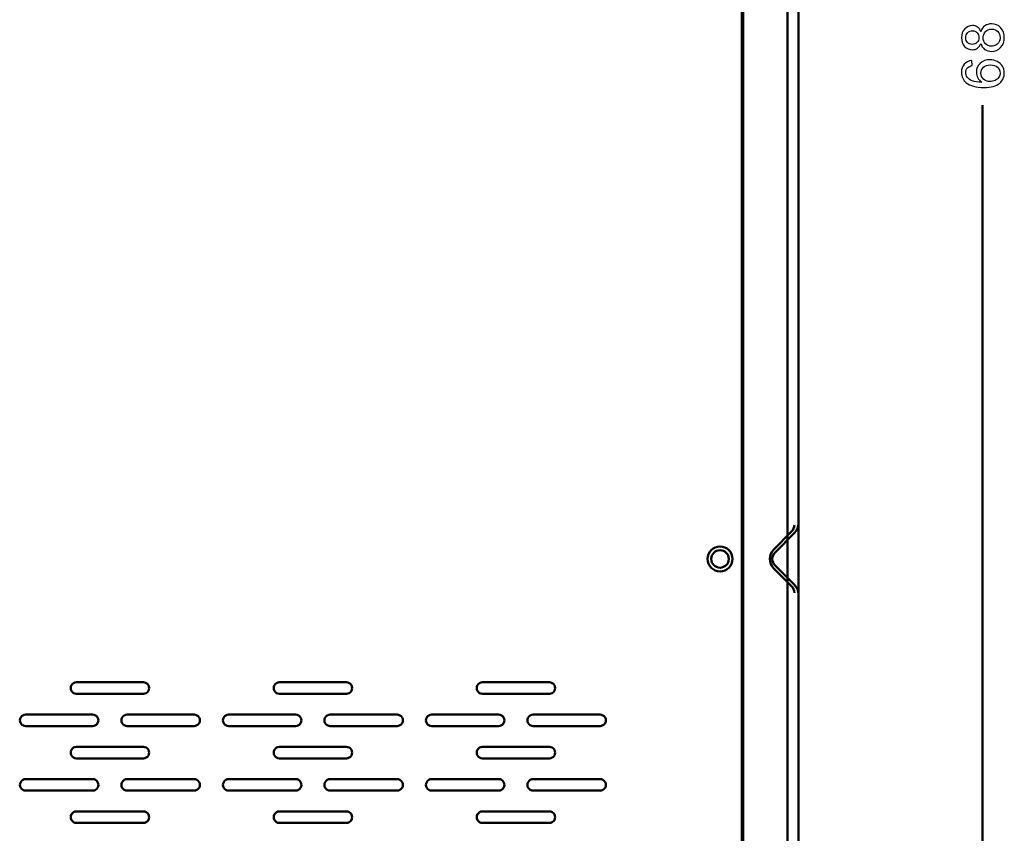
# Model space of a CAD drawing. Units: centimetres. Extents: x -201 to 75, y -95 to 95.
# Drawn here: x 2 to 23, y 1 to 18 of the extents above; entities that cross this region are included whole.
import ezdxf
from ezdxf.lldxf.tags import DXFTag

# ---------------------------------------------------------------- set-up
doc = ezdxf.new("R2010")
doc.units = ezdxf.units.CM
doc.header["$MEASUREMENT"] = 0
doc.layers.add('layer 1', color=7, linetype='Continuous')
tags = doc.linetypes.add('New Line123', pattern=[9.4, 6.3, -3.1]).pattern_tags.tags
tags[6:7] = [DXFTag(74, 4), DXFTag(75, 0), DXFTag(340, '0'), DXFTag(46, 1.0), DXFTag(50, 0.0), DXFTag(44, 0.0), DXFTag(45, 0.0)]
tags[4:5] = [DXFTag(74, 4), DXFTag(75, 0), DXFTag(340, '0'), DXFTag(46, 1.0), DXFTag(50, 0.0), DXFTag(44, 0.0), DXFTag(45, 0.0)]
tags = doc.linetypes.add('New Line124', pattern=[9.4, 6.3, -3.1]).pattern_tags.tags
tags[6:7] = [DXFTag(74, 4), DXFTag(75, 0), DXFTag(340, '0'), DXFTag(46, 1.0), DXFTag(50, 0.0), DXFTag(44, 0.0), DXFTag(45, 0.0)]
tags[4:5] = [DXFTag(74, 4), DXFTag(75, 0), DXFTag(340, '0'), DXFTag(46, 1.0), DXFTag(50, 0.0), DXFTag(44, 0.0), DXFTag(45, 0.0)]
tags = doc.linetypes.add('New Line125', pattern=[9.4, 6.3, -3.1]).pattern_tags.tags
tags[6:7] = [DXFTag(74, 4), DXFTag(75, 0), DXFTag(340, '0'), DXFTag(46, 1.0), DXFTag(50, 0.0), DXFTag(44, 0.0), DXFTag(45, 0.0)]
tags[4:5] = [DXFTag(74, 4), DXFTag(75, 0), DXFTag(340, '0'), DXFTag(46, 1.0), DXFTag(50, 0.0), DXFTag(44, 0.0), DXFTag(45, 0.0)]
tags = doc.linetypes.add('New Line126', pattern=[9.4, 6.3, -3.1]).pattern_tags.tags
tags[6:7] = [DXFTag(74, 4), DXFTag(75, 0), DXFTag(340, '0'), DXFTag(46, 1.0), DXFTag(50, 0.0), DXFTag(44, 0.0), DXFTag(45, 0.0)]
tags[4:5] = [DXFTag(74, 4), DXFTag(75, 0), DXFTag(340, '0'), DXFTag(46, 1.0), DXFTag(50, 0.0), DXFTag(44, 0.0), DXFTag(45, 0.0)]
tags = doc.linetypes.add('New Line127', pattern=[9.4, 6.3, -3.1]).pattern_tags.tags
tags[6:7] = [DXFTag(74, 4), DXFTag(75, 0), DXFTag(340, '0'), DXFTag(46, 1.0), DXFTag(50, 0.0), DXFTag(44, 0.0), DXFTag(45, 0.0)]
tags[4:5] = [DXFTag(74, 4), DXFTag(75, 0), DXFTag(340, '0'), DXFTag(46, 1.0), DXFTag(50, 0.0), DXFTag(44, 0.0), DXFTag(45, 0.0)]
tags = doc.linetypes.add('New Line128', pattern=[9.4, 6.3, -3.1]).pattern_tags.tags
tags[6:7] = [DXFTag(74, 4), DXFTag(75, 0), DXFTag(340, '0'), DXFTag(46, 1.0), DXFTag(50, 0.0), DXFTag(44, 0.0), DXFTag(45, 0.0)]
tags[4:5] = [DXFTag(74, 4), DXFTag(75, 0), DXFTag(340, '0'), DXFTag(46, 1.0), DXFTag(50, 0.0), DXFTag(44, 0.0), DXFTag(45, 0.0)]
tags = doc.linetypes.add('New Line3', pattern=[9.4, 6.3, -3.1]).pattern_tags.tags
tags[6:7] = [DXFTag(74, 4), DXFTag(75, 0), DXFTag(340, '0'), DXFTag(46, 1.0), DXFTag(50, 0.0), DXFTag(44, 0.0), DXFTag(45, 0.0)]
tags[4:5] = [DXFTag(74, 4), DXFTag(75, 0), DXFTag(340, '0'), DXFTag(46, 1.0), DXFTag(50, 0.0), DXFTag(44, 0.0), DXFTag(45, 0.0)]
tags = doc.linetypes.add('New Line4', pattern=[9.4, 6.3, -3.1]).pattern_tags.tags
tags[6:7] = [DXFTag(74, 4), DXFTag(75, 0), DXFTag(340, '0'), DXFTag(46, 1.0), DXFTag(50, 0.0), DXFTag(44, 0.0), DXFTag(45, 0.0)]
tags[4:5] = [DXFTag(74, 4), DXFTag(75, 0), DXFTag(340, '0'), DXFTag(46, 1.0), DXFTag(50, 0.0), DXFTag(44, 0.0), DXFTag(45, 0.0)]
tags = doc.linetypes.add('New Line57', pattern=[9.4, 6.3, -3.1]).pattern_tags.tags
tags[6:7] = [DXFTag(74, 4), DXFTag(75, 0), DXFTag(340, '0'), DXFTag(46, 1.0), DXFTag(50, 0.0), DXFTag(44, 0.0), DXFTag(45, 0.0)]
tags[4:5] = [DXFTag(74, 4), DXFTag(75, 0), DXFTag(340, '0'), DXFTag(46, 1.0), DXFTag(50, 0.0), DXFTag(44, 0.0), DXFTag(45, 0.0)]
tags = doc.linetypes.add('New Line58', pattern=[9.4, 6.3, -3.1]).pattern_tags.tags
tags[6:7] = [DXFTag(74, 4), DXFTag(75, 0), DXFTag(340, '0'), DXFTag(46, 1.0), DXFTag(50, 0.0), DXFTag(44, 0.0), DXFTag(45, 0.0)]
tags[4:5] = [DXFTag(74, 4), DXFTag(75, 0), DXFTag(340, '0'), DXFTag(46, 1.0), DXFTag(50, 0.0), DXFTag(44, 0.0), DXFTag(45, 0.0)]

msp = doc.modelspace()

# ---------------------------------------------------------------- linework, layer by layer
at = {"layer": 'layer 1', "lineweight": 50}
for points in [[(17.64317, -14.00013), (17.64317, -14.00013), (17.64317, 53.99987), (17.64317, 53.99987)], [(17.66817, 53.99987), (17.66817, 53.99987), (17.66817, -14.00013), (17.66817, -14.00013)], [(18.62817, -14.00013), (18.62817, -14.00013), (18.62817, 53.99987), (18.62817, 53.99987)], [(18.86817, -14.00013), (18.86817, -14.00013), (18.86817, 53.99987), (18.86817, 53.99987)]]:
    msp.add_open_spline(points, degree=3, dxfattribs=at)
at = {"layer": 'layer 1', "color": 250}
for points, knots in [([(22.82085, 17.67805), (22.80391, 17.63169), (22.77957, 17.5974), (22.74825, 17.57496), (22.74825, 17.57496), (22.71671, 17.55274), (22.67903, 17.54152), (22.63522, 17.54152), (22.63522, 17.54152), (22.56896, 17.54152), (22.51351, 17.56523), (22.46842, 17.61264), (22.46842, 17.61264), (22.42334, 17.66027), (22.40069, 17.72334), (22.40069, 17.80229), (22.40069, 17.80229), (22.40069, 17.88146), (22.42376, 17.94538), (22.4699, 17.99364), (22.4699, 17.99364), (22.51605, 18.0419), (22.57214, 18.06603), (22.63839, 18.06603), (22.63839, 18.06603), (22.68051, 18.06603), (22.71734, 18.05502), (22.74846, 18.03301), (22.74846, 18.03301), (22.77978, 18.011), (22.80391, 17.97755), (22.82085, 17.93247), (22.82085, 17.93247), (22.83905, 17.98814), (22.86826, 18.03026), (22.9089, 18.05926), (22.9089, 18.05926), (22.94933, 18.08826), (22.99759, 18.10286), (23.05389, 18.10286), (23.05389, 18.10286), (23.13157, 18.10286), (23.19677, 18.07534), (23.24968, 18.02052), (23.24968, 18.02052), (23.3026, 17.96549), (23.32906, 17.89331), (23.32906, 17.80378), (23.32906, 17.80378), (23.32906, 17.71424), (23.3026, 17.64206), (23.24947, 17.58703), (23.24947, 17.58703), (23.19634, 17.53221), (23.13009, 17.50469), (23.05072, 17.50469), (23.05072, 17.50469), (22.99166, 17.50469), (22.94213, 17.51972), (22.90234, 17.54978), (22.90234, 17.54978), (22.86233, 17.57983), (22.83524, 17.62259), (22.82085, 17.67805)], [0, 0, 0, 0, 0.05882353, 0.05882353, 0.05882353, 0.05882353, 0.11764706, 0.11764706, 0.11764706, 0.11764706, 0.17647059, 0.17647059, 0.17647059, 0.17647059, 0.23529412, 0.23529412, 0.23529412, 0.23529412, 0.29411765, 0.29411765, 0.29411765, 0.29411765, 0.35294118, 0.35294118, 0.35294118, 0.35294118, 0.41176471, 0.41176471, 0.41176471, 0.41176471, 0.47058824, 0.47058824, 0.47058824, 0.47058824, 0.52941176, 0.52941176, 0.52941176, 0.52941176, 0.58823529, 0.58823529, 0.58823529, 0.58823529, 0.64705882, 0.64705882, 0.64705882, 0.64705882, 0.70588235, 0.70588235, 0.70588235, 0.70588235, 0.76470588, 0.76470588, 0.76470588, 0.76470588, 0.82352941, 0.82352941, 0.82352941, 0.82352941, 0.88235294, 0.88235294, 0.88235294, 0.88235294, 1, 1, 1, 1]), ([(22.63119, 17.65582), (22.67437, 17.65582), (22.70951, 17.66958), (22.73682, 17.69688), (22.73682, 17.69688), (22.76412, 17.7244), (22.77788, 17.76038), (22.77788, 17.80505), (22.77788, 17.80505), (22.77788, 17.84844), (22.76433, 17.88357), (22.73724, 17.91088), (22.73724, 17.91088), (22.71015, 17.93818), (22.67691, 17.95173), (22.63754, 17.95173), (22.63754, 17.95173), (22.59648, 17.95173), (22.56198, 17.93776), (22.53404, 17.90961), (22.53404, 17.90961), (22.5061, 17.88167), (22.49213, 17.84632), (22.49213, 17.80378), (22.49213, 17.80378), (22.49213, 17.76081), (22.50589, 17.72546), (22.53319, 17.69752), (22.53319, 17.69752), (22.5605, 17.66979), (22.59309, 17.65582), (22.63119, 17.65582)], [0, 0, 0, 0, 0.11111111, 0.11111111, 0.11111111, 0.11111111, 0.22222222, 0.22222222, 0.22222222, 0.22222222, 0.33333333, 0.33333333, 0.33333333, 0.33333333, 0.44444444, 0.44444444, 0.44444444, 0.44444444, 0.55555556, 0.55555556, 0.55555556, 0.55555556, 0.66666667, 0.66666667, 0.66666667, 0.66666667, 0.77777778, 0.77777778, 0.77777778, 0.77777778, 1, 1, 1, 1]), ([(23.05156, 17.61899), (23.08353, 17.61899), (23.11422, 17.6264), (23.14406, 17.64122), (23.14406, 17.64122), (23.1737, 17.65603), (23.19677, 17.67847), (23.21307, 17.70853), (23.21307, 17.70853), (23.22936, 17.73837), (23.23762, 17.77054), (23.23762, 17.80462), (23.23762, 17.80462), (23.23762, 17.85839), (23.22047, 17.90241), (23.18618, 17.93691), (23.18618, 17.93691), (23.15189, 17.97142), (23.10829, 17.98856), (23.05537, 17.98856), (23.05537, 17.98856), (23.00161, 17.98856), (22.95716, 17.97078), (22.92202, 17.93543), (22.92202, 17.93543), (22.88689, 17.89987), (22.86932, 17.855), (22.86932, 17.80102), (22.86932, 17.80102), (22.86932, 17.74811), (22.88668, 17.70472), (22.92139, 17.67043), (22.92139, 17.67043), (22.9561, 17.63614), (22.99949, 17.61899), (23.05156, 17.61899)], [0, 0, 0, 0, 0.1, 0.1, 0.1, 0.1, 0.2, 0.2, 0.2, 0.2, 0.3, 0.3, 0.3, 0.3, 0.4, 0.4, 0.4, 0.4, 0.5, 0.5, 0.5, 0.5, 0.6, 0.6, 0.6, 0.6, 0.7, 0.7, 0.7, 0.7, 0.8, 0.8, 0.8, 0.8, 1, 1, 1, 1]), ([(22.62675, 17.30945), (22.62675, 17.30945), (22.63564, 17.19896), (22.63564, 17.19896), (22.63564, 17.19896), (22.59182, 17.18901), (22.55986, 17.17483), (22.53997, 17.15642), (22.53997, 17.15642), (22.508, 17.12615), (22.49213, 17.08868), (22.49213, 17.04423), (22.49213, 17.04423), (22.49213, 17.00846), (22.50208, 16.97671), (22.52197, 16.94941), (22.52197, 16.94941), (22.54759, 16.91427), (22.58484, 16.88675), (22.63395, 16.86622), (22.63395, 16.86622), (22.68326, 16.8459), (22.75333, 16.83532), (22.84413, 16.83447), (22.84413, 16.83447), (22.80328, 16.86135), (22.7728, 16.89437), (22.75311, 16.93332), (22.75311, 16.93332), (22.73322, 16.97227), (22.72327, 17.01291), (22.72327, 17.05566), (22.72327, 17.05566), (22.72327, 17.13017), (22.75079, 17.19367), (22.80561, 17.24616), (22.80561, 17.24616), (22.86043, 17.29844), (22.93113, 17.32469), (23.01812, 17.32469), (23.01812, 17.32469), (23.07527, 17.32469), (23.12819, 17.31241), (23.17729, 17.28786), (23.17729, 17.28786), (23.2264, 17.2631), (23.26387, 17.22944), (23.2899, 17.18626), (23.2899, 17.18626), (23.31594, 17.14329), (23.32906, 17.0944), (23.32906, 17.03979), (23.32906, 17.03979), (23.32906, 16.94687), (23.29477, 16.87088), (23.2264, 16.81203), (23.2264, 16.81203), (23.15803, 16.7534), (23.04521, 16.72398), (22.88816, 16.72398), (22.88816, 16.72398), (22.71247, 16.72398), (22.58463, 16.75658), (22.50483, 16.82156), (22.50483, 16.82156), (22.4354, 16.87829), (22.40069, 16.9547), (22.40069, 17.05101), (22.40069, 17.05101), (22.40069, 17.12255), (22.4208, 17.18139), (22.4608, 17.22711), (22.4608, 17.22711), (22.50081, 17.27283), (22.55605, 17.30035), (22.62675, 17.30945)], [0, 0, 0, 0, 0.05, 0.05, 0.05, 0.05, 0.1, 0.1, 0.1, 0.1, 0.15, 0.15, 0.15, 0.15, 0.2, 0.2, 0.2, 0.2, 0.25, 0.25, 0.25, 0.25, 0.3, 0.3, 0.3, 0.3, 0.35, 0.35, 0.35, 0.35, 0.4, 0.4, 0.4, 0.4, 0.45, 0.45, 0.45, 0.45, 0.5, 0.5, 0.5, 0.5, 0.55, 0.55, 0.55, 0.55, 0.6, 0.6, 0.6, 0.6, 0.65, 0.65, 0.65, 0.65, 0.7, 0.7, 0.7, 0.7, 0.75, 0.75, 0.75, 0.75, 0.8, 0.8, 0.8, 0.8, 0.85, 0.85, 0.85, 0.85, 0.9, 0.9, 0.9, 0.9, 1, 1, 1, 1]), ([(23.01918, 16.85225), (23.0577, 16.85225), (23.09453, 16.86051), (23.12967, 16.8768), (23.12967, 16.8768), (23.16481, 16.8931), (23.19169, 16.91596), (23.2101, 16.94496), (23.2101, 16.94496), (23.22852, 16.97417), (23.23762, 17.00507), (23.23762, 17.03788), (23.23762, 17.03788), (23.23762, 17.08551), (23.21857, 17.12615), (23.18047, 17.1598), (23.18047, 17.1598), (23.14237, 17.19346), (23.09072, 17.21039), (23.02532, 17.21039), (23.02532, 17.21039), (22.96245, 17.21039), (22.91292, 17.19367), (22.87673, 17.16044), (22.87673, 17.16044), (22.84053, 17.12721), (22.82233, 17.08487), (22.82233, 17.03344), (22.82233, 17.03344), (22.82233, 16.98306), (22.84053, 16.94009), (22.87673, 16.90496), (22.87673, 16.90496), (22.91292, 16.86982), (22.96034, 16.85225), (23.01918, 16.85225)], [0, 0, 0, 0, 0.1, 0.1, 0.1, 0.1, 0.2, 0.2, 0.2, 0.2, 0.3, 0.3, 0.3, 0.3, 0.4, 0.4, 0.4, 0.4, 0.5, 0.5, 0.5, 0.5, 0.6, 0.6, 0.6, 0.6, 0.7, 0.7, 0.7, 0.7, 0.8, 0.8, 0.8, 0.8, 1, 1, 1, 1])]:
    msp.add_open_spline(points, degree=3, knots=knots, dxfattribs=at)
at = {"layer": 'layer 1', "color": 250, "lineweight": 50}
msp.add_open_spline([(22.85726, 16.33658), (22.85726, 16.33658), (22.85726, -14.00011), (22.85726, -14.00011)], degree=3, dxfattribs=at)
at = {"layer": 'layer 1', "color": 8, "linetype": 'New Line123', "lineweight": 50}
msp.add_open_spline([(18.78323, 7.06493), (18.83762, 7.11932), (18.86817, 7.19308), (18.86817, 7.26999)], degree=3, dxfattribs=at)
at = {"layer": 'layer 1', "color": 8, "linetype": 'New Line4', "lineweight": 50}
msp.add_open_spline([(18.71959, 7.09129), (18.71959, 7.09129), (18.33323, 6.70493), (18.33323, 6.70493)], degree=3, dxfattribs=at)
at = {"layer": 'layer 1', "color": 8, "linetype": 'New Line3', "lineweight": 50}
msp.add_open_spline([(18.35959, 6.64129), (18.35959, 6.64129), (18.78323, 7.06493), (18.78323, 7.06493)], degree=3, dxfattribs=at)
at = {"layer": 'layer 1', "color": 8, "linetype": 'New Line126', "lineweight": 50}
msp.add_open_spline([(18.71959, 7.09129), (18.7571, 7.1288), (18.77817, 7.17967), (18.77817, 7.23271)], degree=3, dxfattribs=at)
at = {"layer": 'layer 1', "lineweight": 50}
for points, knots in [([(17.43815, 6.49987), (17.43815, 6.64897), (17.31727, 6.76985), (17.16817, 6.76985), (17.16817, 6.76985), (17.01907, 6.76985), (16.89819, 6.64897), (16.89819, 6.49987), (16.89819, 6.49987), (16.89819, 6.35077), (17.01906, 6.22989), (17.16817, 6.22989), (17.16817, 6.22989), (17.31727, 6.22989), (17.43815, 6.35076), (17.43815, 6.49987)], [0, 0, 0, 0, 0.2, 0.2, 0.2, 0.2, 0.4, 0.4, 0.4, 0.4, 0.6, 0.6, 0.6, 0.6, 1, 1, 1, 1]), ([(17.35817, 6.49987), (17.35817, 6.6048), (17.2731, 6.68987), (17.16817, 6.68987), (17.16817, 6.68987), (17.06324, 6.68987), (16.97817, 6.6048), (16.97817, 6.49987), (16.97817, 6.49987), (16.97817, 6.39494), (17.06323, 6.30987), (17.16817, 6.30987), (17.16817, 6.30987), (17.2731, 6.30987), (17.35817, 6.39493), (17.35817, 6.49987)], [0, 0, 0, 0, 0.2, 0.2, 0.2, 0.2, 0.4, 0.4, 0.4, 0.4, 0.6, 0.6, 0.6, 0.6, 1, 1, 1, 1]), ([(3.21817, 3.57487), (3.17351, 3.57487), (3.13225, 3.59869), (3.10992, 3.63737), (3.10992, 3.63737), (3.08759, 3.67604), (3.08759, 3.72369), (3.10992, 3.76237), (3.10992, 3.76237), (3.13225, 3.80104), (3.17351, 3.82487), (3.21817, 3.82487), (3.21817, 3.82487), (3.21817, 3.82487), (4.66817, 3.82487), (4.66817, 3.82487), (4.66817, 3.82487), (4.71283, 3.82487), (4.75409, 3.80104), (4.77642, 3.76237), (4.77642, 3.76237), (4.79875, 3.72369), (4.79875, 3.67604), (4.77642, 3.63737), (4.77642, 3.63737), (4.75409, 3.59869), (4.71283, 3.57487), (4.66817, 3.57487), (4.66817, 3.57487), (4.66817, 3.57487), (3.21817, 3.57487), (3.21817, 3.57487)], [0, 0, 0, 0, 0.11111111, 0.11111111, 0.11111111, 0.11111111, 0.22222222, 0.22222222, 0.22222222, 0.22222222, 0.33333333, 0.33333333, 0.33333333, 0.33333333, 0.44444444, 0.44444444, 0.44444444, 0.44444444, 0.55555556, 0.55555556, 0.55555556, 0.55555556, 0.66666667, 0.66666667, 0.66666667, 0.66666667, 0.77777778, 0.77777778, 0.77777778, 0.77777778, 1, 1, 1, 1]), ([(9.06817, 3.57487), (9.11283, 3.57487), (9.15409, 3.59869), (9.17642, 3.63737), (9.17642, 3.63737), (9.19875, 3.67604), (9.19875, 3.72369), (9.17642, 3.76237), (9.17642, 3.76237), (9.15409, 3.80104), (9.11283, 3.82487), (9.06817, 3.82487), (9.06817, 3.82487), (9.06817, 3.82487), (7.61817, 3.82487), (7.61817, 3.82487), (7.61817, 3.82487), (7.57351, 3.82487), (7.53225, 3.80104), (7.50992, 3.76237), (7.50992, 3.76237), (7.48759, 3.72369), (7.48759, 3.67604), (7.50992, 3.63737), (7.50992, 3.63737), (7.53225, 3.59869), (7.57351, 3.57487), (7.61817, 3.57487), (7.61817, 3.57487), (7.61817, 3.57487), (9.06817, 3.57487), (9.06817, 3.57487)], [0, 0, 0, 0, 0.11111111, 0.11111111, 0.11111111, 0.11111111, 0.22222222, 0.22222222, 0.22222222, 0.22222222, 0.33333333, 0.33333333, 0.33333333, 0.33333333, 0.44444444, 0.44444444, 0.44444444, 0.44444444, 0.55555556, 0.55555556, 0.55555556, 0.55555556, 0.66666667, 0.66666667, 0.66666667, 0.66666667, 0.77777778, 0.77777778, 0.77777778, 0.77777778, 1, 1, 1, 1]), ([(13.46817, 3.57487), (13.51283, 3.57487), (13.55409, 3.59869), (13.57642, 3.63737), (13.57642, 3.63737), (13.59875, 3.67604), (13.59875, 3.72369), (13.57642, 3.76237), (13.57642, 3.76237), (13.55409, 3.80104), (13.51283, 3.82487), (13.46817, 3.82487), (13.46817, 3.82487), (13.46817, 3.82487), (12.01817, 3.82487), (12.01817, 3.82487), (12.01817, 3.82487), (11.97351, 3.82487), (11.93225, 3.80104), (11.90992, 3.76237), (11.90992, 3.76237), (11.88759, 3.72369), (11.88759, 3.67604), (11.90992, 3.63737), (11.90992, 3.63737), (11.93225, 3.59869), (11.97351, 3.57487), (12.01817, 3.57487), (12.01817, 3.57487), (12.01817, 3.57487), (13.46817, 3.57487), (13.46817, 3.57487)], [0, 0, 0, 0, 0.11111111, 0.11111111, 0.11111111, 0.11111111, 0.22222222, 0.22222222, 0.22222222, 0.22222222, 0.33333333, 0.33333333, 0.33333333, 0.33333333, 0.44444444, 0.44444444, 0.44444444, 0.44444444, 0.55555556, 0.55555556, 0.55555556, 0.55555556, 0.66666667, 0.66666667, 0.66666667, 0.66666667, 0.77777778, 0.77777778, 0.77777778, 0.77777778, 1, 1, 1, 1]), ([(3.56817, 3.12487), (3.61283, 3.12487), (3.65409, 3.10104), (3.67642, 3.06237), (3.67642, 3.06237), (3.69875, 3.02369), (3.69875, 2.97604), (3.67642, 2.93737), (3.67642, 2.93737), (3.65409, 2.89869), (3.61283, 2.87487), (3.56817, 2.87487), (3.56817, 2.87487), (3.56817, 2.87487), (2.11817, 2.87487), (2.11817, 2.87487), (2.11817, 2.87487), (2.07351, 2.87487), (2.03225, 2.89869), (2.00992, 2.93737), (2.00992, 2.93737), (1.98759, 2.97604), (1.98759, 3.02369), (2.00992, 3.06237), (2.00992, 3.06237), (2.03225, 3.10104), (2.07351, 3.12487), (2.11817, 3.12487), (2.11817, 3.12487), (2.11817, 3.12487), (3.56817, 3.12487), (3.56817, 3.12487)], [0, 0, 0, 0, 0.11111111, 0.11111111, 0.11111111, 0.11111111, 0.22222222, 0.22222222, 0.22222222, 0.22222222, 0.33333333, 0.33333333, 0.33333333, 0.33333333, 0.44444444, 0.44444444, 0.44444444, 0.44444444, 0.55555556, 0.55555556, 0.55555556, 0.55555556, 0.66666667, 0.66666667, 0.66666667, 0.66666667, 0.77777778, 0.77777778, 0.77777778, 0.77777778, 1, 1, 1, 1]), ([(5.76817, 3.12487), (5.81283, 3.12487), (5.85409, 3.10104), (5.87642, 3.06237), (5.87642, 3.06237), (5.89875, 3.02369), (5.89875, 2.97604), (5.87642, 2.93737), (5.87642, 2.93737), (5.85409, 2.89869), (5.81283, 2.87487), (5.76817, 2.87487), (5.76817, 2.87487), (5.76817, 2.87487), (4.31817, 2.87487), (4.31817, 2.87487), (4.31817, 2.87487), (4.27351, 2.87487), (4.23225, 2.89869), (4.20992, 2.93737), (4.20992, 2.93737), (4.18759, 2.97604), (4.18759, 3.02369), (4.20992, 3.06237), (4.20992, 3.06237), (4.23225, 3.10104), (4.27351, 3.12487), (4.31817, 3.12487), (4.31817, 3.12487), (4.31817, 3.12487), (5.76817, 3.12487), (5.76817, 3.12487)], [0, 0, 0, 0, 0.11111111, 0.11111111, 0.11111111, 0.11111111, 0.22222222, 0.22222222, 0.22222222, 0.22222222, 0.33333333, 0.33333333, 0.33333333, 0.33333333, 0.44444444, 0.44444444, 0.44444444, 0.44444444, 0.55555556, 0.55555556, 0.55555556, 0.55555556, 0.66666667, 0.66666667, 0.66666667, 0.66666667, 0.77777778, 0.77777778, 0.77777778, 0.77777778, 1, 1, 1, 1]), ([(6.51817, 3.12487), (6.47351, 3.12487), (6.43225, 3.10104), (6.40992, 3.06237), (6.40992, 3.06237), (6.38759, 3.02369), (6.38759, 2.97604), (6.40992, 2.93737), (6.40992, 2.93737), (6.43225, 2.89869), (6.47351, 2.87487), (6.51817, 2.87487), (6.51817, 2.87487), (6.51817, 2.87487), (7.96817, 2.87487), (7.96817, 2.87487), (7.96817, 2.87487), (8.01283, 2.87487), (8.05409, 2.89869), (8.07642, 2.93737), (8.07642, 2.93737), (8.09875, 2.97604), (8.09875, 3.02369), (8.07642, 3.06237), (8.07642, 3.06237), (8.05409, 3.10104), (8.01283, 3.12487), (7.96817, 3.12487), (7.96817, 3.12487), (7.96817, 3.12487), (6.51817, 3.12487), (6.51817, 3.12487)], [0, 0, 0, 0, 0.11111111, 0.11111111, 0.11111111, 0.11111111, 0.22222222, 0.22222222, 0.22222222, 0.22222222, 0.33333333, 0.33333333, 0.33333333, 0.33333333, 0.44444444, 0.44444444, 0.44444444, 0.44444444, 0.55555556, 0.55555556, 0.55555556, 0.55555556, 0.66666667, 0.66666667, 0.66666667, 0.66666667, 0.77777778, 0.77777778, 0.77777778, 0.77777778, 1, 1, 1, 1]), ([(8.71817, 3.12487), (8.67351, 3.12487), (8.63225, 3.10104), (8.60992, 3.06237), (8.60992, 3.06237), (8.58759, 3.02369), (8.58759, 2.97604), (8.60992, 2.93737), (8.60992, 2.93737), (8.63225, 2.89869), (8.67351, 2.87487), (8.71817, 2.87487), (8.71817, 2.87487), (8.71817, 2.87487), (10.16817, 2.87487), (10.16817, 2.87487), (10.16817, 2.87487), (10.21283, 2.87487), (10.25409, 2.89869), (10.27642, 2.93737), (10.27642, 2.93737), (10.29875, 2.97604), (10.29875, 3.02369), (10.27642, 3.06237), (10.27642, 3.06237), (10.25409, 3.10104), (10.21283, 3.12487), (10.16817, 3.12487), (10.16817, 3.12487), (10.16817, 3.12487), (8.71817, 3.12487), (8.71817, 3.12487)], [0, 0, 0, 0, 0.11111111, 0.11111111, 0.11111111, 0.11111111, 0.22222222, 0.22222222, 0.22222222, 0.22222222, 0.33333333, 0.33333333, 0.33333333, 0.33333333, 0.44444444, 0.44444444, 0.44444444, 0.44444444, 0.55555556, 0.55555556, 0.55555556, 0.55555556, 0.66666667, 0.66666667, 0.66666667, 0.66666667, 0.77777778, 0.77777778, 0.77777778, 0.77777778, 1, 1, 1, 1]), ([(10.91817, 3.12487), (10.87351, 3.12487), (10.83225, 3.10104), (10.80992, 3.06237), (10.80992, 3.06237), (10.78759, 3.02369), (10.78759, 2.97604), (10.80992, 2.93737), (10.80992, 2.93737), (10.83225, 2.89869), (10.87351, 2.87487), (10.91817, 2.87487), (10.91817, 2.87487), (10.91817, 2.87487), (12.36817, 2.87487), (12.36817, 2.87487), (12.36817, 2.87487), (12.41283, 2.87487), (12.45409, 2.89869), (12.47642, 2.93737), (12.47642, 2.93737), (12.49875, 2.97604), (12.49875, 3.02369), (12.47642, 3.06237), (12.47642, 3.06237), (12.45409, 3.10104), (12.41283, 3.12487), (12.36817, 3.12487), (12.36817, 3.12487), (12.36817, 3.12487), (10.91817, 3.12487), (10.91817, 3.12487)], [0, 0, 0, 0, 0.11111111, 0.11111111, 0.11111111, 0.11111111, 0.22222222, 0.22222222, 0.22222222, 0.22222222, 0.33333333, 0.33333333, 0.33333333, 0.33333333, 0.44444444, 0.44444444, 0.44444444, 0.44444444, 0.55555556, 0.55555556, 0.55555556, 0.55555556, 0.66666667, 0.66666667, 0.66666667, 0.66666667, 0.77777778, 0.77777778, 0.77777778, 0.77777778, 1, 1, 1, 1]), ([(13.11817, 3.12487), (13.07351, 3.12487), (13.03225, 3.10104), (13.00992, 3.06237), (13.00992, 3.06237), (12.98759, 3.02369), (12.98759, 2.97604), (13.00992, 2.93737), (13.00992, 2.93737), (13.03225, 2.89869), (13.07351, 2.87487), (13.11817, 2.87487), (13.11817, 2.87487), (13.11817, 2.87487), (14.56817, 2.87487), (14.56817, 2.87487), (14.56817, 2.87487), (14.61283, 2.87487), (14.65409, 2.89869), (14.67642, 2.93737), (14.67642, 2.93737), (14.69875, 2.97604), (14.69875, 3.02369), (14.67642, 3.06237), (14.67642, 3.06237), (14.65409, 3.10104), (14.61283, 3.12487), (14.56817, 3.12487), (14.56817, 3.12487), (14.56817, 3.12487), (13.11817, 3.12487), (13.11817, 3.12487)], [0, 0, 0, 0, 0.11111111, 0.11111111, 0.11111111, 0.11111111, 0.22222222, 0.22222222, 0.22222222, 0.22222222, 0.33333333, 0.33333333, 0.33333333, 0.33333333, 0.44444444, 0.44444444, 0.44444444, 0.44444444, 0.55555556, 0.55555556, 0.55555556, 0.55555556, 0.66666667, 0.66666667, 0.66666667, 0.66666667, 0.77777778, 0.77777778, 0.77777778, 0.77777778, 1, 1, 1, 1]), ([(4.66817, 2.42487), (4.71283, 2.42487), (4.75409, 2.40104), (4.77642, 2.36237), (4.77642, 2.36237), (4.79875, 2.32369), (4.79875, 2.27604), (4.77642, 2.23737), (4.77642, 2.23737), (4.75409, 2.19869), (4.71283, 2.17487), (4.66817, 2.17487), (4.66817, 2.17487), (4.66817, 2.17487), (3.21817, 2.17487), (3.21817, 2.17487), (3.21817, 2.17487), (3.17351, 2.17487), (3.13225, 2.19869), (3.10992, 2.23737), (3.10992, 2.23737), (3.08759, 2.27604), (3.08759, 2.32369), (3.10992, 2.36237), (3.10992, 2.36237), (3.13225, 2.40104), (3.17351, 2.42487), (3.21817, 2.42487), (3.21817, 2.42487), (3.21817, 2.42487), (4.66817, 2.42487), (4.66817, 2.42487)], [0, 0, 0, 0, 0.11111111, 0.11111111, 0.11111111, 0.11111111, 0.22222222, 0.22222222, 0.22222222, 0.22222222, 0.33333333, 0.33333333, 0.33333333, 0.33333333, 0.44444444, 0.44444444, 0.44444444, 0.44444444, 0.55555556, 0.55555556, 0.55555556, 0.55555556, 0.66666667, 0.66666667, 0.66666667, 0.66666667, 0.77777778, 0.77777778, 0.77777778, 0.77777778, 1, 1, 1, 1]), ([(7.61817, 2.42487), (7.57351, 2.42487), (7.53225, 2.40104), (7.50992, 2.36237), (7.50992, 2.36237), (7.48759, 2.32369), (7.48759, 2.27604), (7.50992, 2.23737), (7.50992, 2.23737), (7.53225, 2.19869), (7.57351, 2.17487), (7.61817, 2.17487), (7.61817, 2.17487), (7.61817, 2.17487), (9.06817, 2.17487), (9.06817, 2.17487), (9.06817, 2.17487), (9.11283, 2.17487), (9.15409, 2.19869), (9.17642, 2.23737), (9.17642, 2.23737), (9.19875, 2.27604), (9.19875, 2.32369), (9.17642, 2.36237), (9.17642, 2.36237), (9.15409, 2.40104), (9.11283, 2.42487), (9.06817, 2.42487), (9.06817, 2.42487), (9.06817, 2.42487), (7.61817, 2.42487), (7.61817, 2.42487)], [0, 0, 0, 0, 0.11111111, 0.11111111, 0.11111111, 0.11111111, 0.22222222, 0.22222222, 0.22222222, 0.22222222, 0.33333333, 0.33333333, 0.33333333, 0.33333333, 0.44444444, 0.44444444, 0.44444444, 0.44444444, 0.55555556, 0.55555556, 0.55555556, 0.55555556, 0.66666667, 0.66666667, 0.66666667, 0.66666667, 0.77777778, 0.77777778, 0.77777778, 0.77777778, 1, 1, 1, 1]), ([(12.01817, 2.42487), (11.97351, 2.42487), (11.93225, 2.40104), (11.90992, 2.36237), (11.90992, 2.36237), (11.88759, 2.32369), (11.88759, 2.27604), (11.90992, 2.23737), (11.90992, 2.23737), (11.93225, 2.19869), (11.97351, 2.17487), (12.01817, 2.17487), (12.01817, 2.17487), (12.01817, 2.17487), (13.46817, 2.17487), (13.46817, 2.17487), (13.46817, 2.17487), (13.51283, 2.17487), (13.55409, 2.19869), (13.57642, 2.23737), (13.57642, 2.23737), (13.59875, 2.27604), (13.59875, 2.32369), (13.57642, 2.36237), (13.57642, 2.36237), (13.55409, 2.40104), (13.51283, 2.42487), (13.46817, 2.42487), (13.46817, 2.42487), (13.46817, 2.42487), (12.01817, 2.42487), (12.01817, 2.42487)], [0, 0, 0, 0, 0.11111111, 0.11111111, 0.11111111, 0.11111111, 0.22222222, 0.22222222, 0.22222222, 0.22222222, 0.33333333, 0.33333333, 0.33333333, 0.33333333, 0.44444444, 0.44444444, 0.44444444, 0.44444444, 0.55555556, 0.55555556, 0.55555556, 0.55555556, 0.66666667, 0.66666667, 0.66666667, 0.66666667, 0.77777778, 0.77777778, 0.77777778, 0.77777778, 1, 1, 1, 1]), ([(2.11817, 1.47487), (2.07351, 1.47487), (2.03225, 1.49869), (2.00992, 1.53737), (2.00992, 1.53737), (1.98759, 1.57604), (1.98759, 1.62369), (2.00992, 1.66237), (2.00992, 1.66237), (2.03225, 1.70104), (2.07351, 1.72487), (2.11817, 1.72487), (2.11817, 1.72487), (2.11817, 1.72487), (3.56817, 1.72487), (3.56817, 1.72487), (3.56817, 1.72487), (3.61283, 1.72487), (3.65409, 1.70104), (3.67642, 1.66237), (3.67642, 1.66237), (3.69875, 1.62369), (3.69875, 1.57604), (3.67642, 1.53737), (3.67642, 1.53737), (3.65409, 1.49869), (3.61283, 1.47487), (3.56817, 1.47487), (3.56817, 1.47487), (3.56817, 1.47487), (2.11817, 1.47487), (2.11817, 1.47487)], [0, 0, 0, 0, 0.11111111, 0.11111111, 0.11111111, 0.11111111, 0.22222222, 0.22222222, 0.22222222, 0.22222222, 0.33333333, 0.33333333, 0.33333333, 0.33333333, 0.44444444, 0.44444444, 0.44444444, 0.44444444, 0.55555556, 0.55555556, 0.55555556, 0.55555556, 0.66666667, 0.66666667, 0.66666667, 0.66666667, 0.77777778, 0.77777778, 0.77777778, 0.77777778, 1, 1, 1, 1]), ([(4.31817, 1.47487), (4.27351, 1.47487), (4.23225, 1.49869), (4.20992, 1.53737), (4.20992, 1.53737), (4.18759, 1.57604), (4.18759, 1.62369), (4.20992, 1.66237), (4.20992, 1.66237), (4.23225, 1.70104), (4.27351, 1.72487), (4.31817, 1.72487), (4.31817, 1.72487), (4.31817, 1.72487), (5.76817, 1.72487), (5.76817, 1.72487), (5.76817, 1.72487), (5.81283, 1.72487), (5.85409, 1.70104), (5.87642, 1.66237), (5.87642, 1.66237), (5.89875, 1.62369), (5.89875, 1.57604), (5.87642, 1.53737), (5.87642, 1.53737), (5.85409, 1.49869), (5.81283, 1.47487), (5.76817, 1.47487), (5.76817, 1.47487), (5.76817, 1.47487), (4.31817, 1.47487), (4.31817, 1.47487)], [0, 0, 0, 0, 0.11111111, 0.11111111, 0.11111111, 0.11111111, 0.22222222, 0.22222222, 0.22222222, 0.22222222, 0.33333333, 0.33333333, 0.33333333, 0.33333333, 0.44444444, 0.44444444, 0.44444444, 0.44444444, 0.55555556, 0.55555556, 0.55555556, 0.55555556, 0.66666667, 0.66666667, 0.66666667, 0.66666667, 0.77777778, 0.77777778, 0.77777778, 0.77777778, 1, 1, 1, 1]), ([(7.96817, 1.47487), (8.01283, 1.47487), (8.05409, 1.49869), (8.07642, 1.53737), (8.07642, 1.53737), (8.09875, 1.57604), (8.09875, 1.62369), (8.07642, 1.66237), (8.07642, 1.66237), (8.05409, 1.70104), (8.01283, 1.72487), (7.96817, 1.72487), (7.96817, 1.72487), (7.96817, 1.72487), (6.51817, 1.72487), (6.51817, 1.72487), (6.51817, 1.72487), (6.47351, 1.72487), (6.43225, 1.70104), (6.40992, 1.66237), (6.40992, 1.66237), (6.38759, 1.62369), (6.38759, 1.57604), (6.40992, 1.53737), (6.40992, 1.53737), (6.43225, 1.49869), (6.47351, 1.47487), (6.51817, 1.47487), (6.51817, 1.47487), (6.51817, 1.47487), (7.96817, 1.47487), (7.96817, 1.47487)], [0, 0, 0, 0, 0.11111111, 0.11111111, 0.11111111, 0.11111111, 0.22222222, 0.22222222, 0.22222222, 0.22222222, 0.33333333, 0.33333333, 0.33333333, 0.33333333, 0.44444444, 0.44444444, 0.44444444, 0.44444444, 0.55555556, 0.55555556, 0.55555556, 0.55555556, 0.66666667, 0.66666667, 0.66666667, 0.66666667, 0.77777778, 0.77777778, 0.77777778, 0.77777778, 1, 1, 1, 1]), ([(10.16817, 1.47487), (10.21283, 1.47487), (10.25409, 1.49869), (10.27642, 1.53737), (10.27642, 1.53737), (10.29875, 1.57604), (10.29875, 1.62369), (10.27642, 1.66237), (10.27642, 1.66237), (10.25409, 1.70104), (10.21283, 1.72487), (10.16817, 1.72487), (10.16817, 1.72487), (10.16817, 1.72487), (8.71817, 1.72487), (8.71817, 1.72487), (8.71817, 1.72487), (8.67351, 1.72487), (8.63225, 1.70104), (8.60992, 1.66237), (8.60992, 1.66237), (8.58759, 1.62369), (8.58759, 1.57604), (8.60992, 1.53737), (8.60992, 1.53737), (8.63225, 1.49869), (8.67351, 1.47487), (8.71817, 1.47487), (8.71817, 1.47487), (8.71817, 1.47487), (10.16817, 1.47487), (10.16817, 1.47487)], [0, 0, 0, 0, 0.11111111, 0.11111111, 0.11111111, 0.11111111, 0.22222222, 0.22222222, 0.22222222, 0.22222222, 0.33333333, 0.33333333, 0.33333333, 0.33333333, 0.44444444, 0.44444444, 0.44444444, 0.44444444, 0.55555556, 0.55555556, 0.55555556, 0.55555556, 0.66666667, 0.66666667, 0.66666667, 0.66666667, 0.77777778, 0.77777778, 0.77777778, 0.77777778, 1, 1, 1, 1]), ([(12.36817, 1.47487), (12.41283, 1.47487), (12.45409, 1.49869), (12.47642, 1.53737), (12.47642, 1.53737), (12.49875, 1.57604), (12.49875, 1.62369), (12.47642, 1.66237), (12.47642, 1.66237), (12.45409, 1.70104), (12.41283, 1.72487), (12.36817, 1.72487), (12.36817, 1.72487), (12.36817, 1.72487), (10.91817, 1.72487), (10.91817, 1.72487), (10.91817, 1.72487), (10.87351, 1.72487), (10.83225, 1.70104), (10.80992, 1.66237), (10.80992, 1.66237), (10.78759, 1.62369), (10.78759, 1.57604), (10.80992, 1.53737), (10.80992, 1.53737), (10.83225, 1.49869), (10.87351, 1.47487), (10.91817, 1.47487), (10.91817, 1.47487), (10.91817, 1.47487), (12.36817, 1.47487), (12.36817, 1.47487)], [0, 0, 0, 0, 0.11111111, 0.11111111, 0.11111111, 0.11111111, 0.22222222, 0.22222222, 0.22222222, 0.22222222, 0.33333333, 0.33333333, 0.33333333, 0.33333333, 0.44444444, 0.44444444, 0.44444444, 0.44444444, 0.55555556, 0.55555556, 0.55555556, 0.55555556, 0.66666667, 0.66666667, 0.66666667, 0.66666667, 0.77777778, 0.77777778, 0.77777778, 0.77777778, 1, 1, 1, 1]), ([(14.56817, 1.47487), (14.61283, 1.47487), (14.65409, 1.49869), (14.67642, 1.53737), (14.67642, 1.53737), (14.69875, 1.57604), (14.69875, 1.62369), (14.67642, 1.66237), (14.67642, 1.66237), (14.65409, 1.70104), (14.61283, 1.72487), (14.56817, 1.72487), (14.56817, 1.72487), (14.56817, 1.72487), (13.11817, 1.72487), (13.11817, 1.72487), (13.11817, 1.72487), (13.07351, 1.72487), (13.03225, 1.70104), (13.00992, 1.66237), (13.00992, 1.66237), (12.98759, 1.62369), (12.98759, 1.57604), (13.00992, 1.53737), (13.00992, 1.53737), (13.03225, 1.49869), (13.07351, 1.47487), (13.11817, 1.47487), (13.11817, 1.47487), (13.11817, 1.47487), (14.56817, 1.47487), (14.56817, 1.47487)], [0, 0, 0, 0, 0.11111111, 0.11111111, 0.11111111, 0.11111111, 0.22222222, 0.22222222, 0.22222222, 0.22222222, 0.33333333, 0.33333333, 0.33333333, 0.33333333, 0.44444444, 0.44444444, 0.44444444, 0.44444444, 0.55555556, 0.55555556, 0.55555556, 0.55555556, 0.66666667, 0.66666667, 0.66666667, 0.66666667, 0.77777778, 0.77777778, 0.77777778, 0.77777778, 1, 1, 1, 1]), ([(4.66817, 1.02487), (4.71283, 1.02487), (4.75409, 1.00104), (4.77642, 0.96237), (4.77642, 0.96237), (4.79875, 0.92369), (4.79875, 0.87604), (4.77642, 0.83737), (4.77642, 0.83737), (4.75409, 0.79869), (4.71283, 0.77487), (4.66817, 0.77487), (4.66817, 0.77487), (4.66817, 0.77487), (3.21817, 0.77487), (3.21817, 0.77487), (3.21817, 0.77487), (3.17351, 0.77487), (3.13225, 0.79869), (3.10992, 0.83737), (3.10992, 0.83737), (3.08759, 0.87604), (3.08759, 0.92369), (3.10992, 0.96237), (3.10992, 0.96237), (3.13225, 1.00104), (3.17351, 1.02487), (3.21817, 1.02487), (3.21817, 1.02487), (3.21817, 1.02487), (4.66817, 1.02487), (4.66817, 1.02487)], [0, 0, 0, 0, 0.11111111, 0.11111111, 0.11111111, 0.11111111, 0.22222222, 0.22222222, 0.22222222, 0.22222222, 0.33333333, 0.33333333, 0.33333333, 0.33333333, 0.44444444, 0.44444444, 0.44444444, 0.44444444, 0.55555556, 0.55555556, 0.55555556, 0.55555556, 0.66666667, 0.66666667, 0.66666667, 0.66666667, 0.77777778, 0.77777778, 0.77777778, 0.77777778, 1, 1, 1, 1]), ([(7.61817, 1.02487), (7.57351, 1.02487), (7.53225, 1.00104), (7.50992, 0.96237), (7.50992, 0.96237), (7.48759, 0.92369), (7.48759, 0.87604), (7.50992, 0.83737), (7.50992, 0.83737), (7.53225, 0.79869), (7.57351, 0.77487), (7.61817, 0.77487), (7.61817, 0.77487), (7.61817, 0.77487), (9.06817, 0.77487), (9.06817, 0.77487), (9.06817, 0.77487), (9.11283, 0.77487), (9.15409, 0.79869), (9.17642, 0.83737), (9.17642, 0.83737), (9.19875, 0.87604), (9.19875, 0.92369), (9.17642, 0.96237), (9.17642, 0.96237), (9.15409, 1.00104), (9.11283, 1.02487), (9.06817, 1.02487), (9.06817, 1.02487), (9.06817, 1.02487), (7.61817, 1.02487), (7.61817, 1.02487)], [0, 0, 0, 0, 0.11111111, 0.11111111, 0.11111111, 0.11111111, 0.22222222, 0.22222222, 0.22222222, 0.22222222, 0.33333333, 0.33333333, 0.33333333, 0.33333333, 0.44444444, 0.44444444, 0.44444444, 0.44444444, 0.55555556, 0.55555556, 0.55555556, 0.55555556, 0.66666667, 0.66666667, 0.66666667, 0.66666667, 0.77777778, 0.77777778, 0.77777778, 0.77777778, 1, 1, 1, 1]), ([(12.01817, 1.02487), (11.97351, 1.02487), (11.93225, 1.00104), (11.90992, 0.96237), (11.90992, 0.96237), (11.88759, 0.92369), (11.88759, 0.87604), (11.90992, 0.83737), (11.90992, 0.83737), (11.93225, 0.79869), (11.97351, 0.77487), (12.01817, 0.77487), (12.01817, 0.77487), (12.01817, 0.77487), (13.46817, 0.77487), (13.46817, 0.77487), (13.46817, 0.77487), (13.51283, 0.77487), (13.55409, 0.79869), (13.57642, 0.83737), (13.57642, 0.83737), (13.59875, 0.87604), (13.59875, 0.92369), (13.57642, 0.96237), (13.57642, 0.96237), (13.55409, 1.00104), (13.51283, 1.02487), (13.46817, 1.02487), (13.46817, 1.02487), (13.46817, 1.02487), (12.01817, 1.02487), (12.01817, 1.02487)], [0, 0, 0, 0, 0.11111111, 0.11111111, 0.11111111, 0.11111111, 0.22222222, 0.22222222, 0.22222222, 0.22222222, 0.33333333, 0.33333333, 0.33333333, 0.33333333, 0.44444444, 0.44444444, 0.44444444, 0.44444444, 0.55555556, 0.55555556, 0.55555556, 0.55555556, 0.66666667, 0.66666667, 0.66666667, 0.66666667, 0.77777778, 0.77777778, 0.77777778, 0.77777778, 1, 1, 1, 1])]:
    msp.add_open_spline(points, degree=3, knots=knots, dxfattribs=at)
at = {"layer": 'layer 1', "color": 8, "linetype": 'New Line125', "lineweight": 50}
msp.add_open_spline([(18.33323, 6.70493), (18.27884, 6.65054), (18.24829, 6.57678), (18.24829, 6.49987), (18.24829, 6.49987), (18.24829, 6.42296), (18.27884, 6.34919), (18.33323, 6.29481)], degree=3, knots=[0, 0, 0, 0, 0.33333333, 0.33333333, 0.33333333, 0.33333333, 1, 1, 1, 1], dxfattribs=at)
at = {"layer": 'layer 1', "color": 8, "linetype": 'New Line127', "lineweight": 50}
msp.add_open_spline([(18.35959, 6.64129), (18.32208, 6.60378), (18.30101, 6.55291), (18.30101, 6.49987), (18.30101, 6.49987), (18.30101, 6.44683), (18.32208, 6.39595), (18.35959, 6.35845)], degree=3, knots=[0, 0, 0, 0, 0.33333333, 0.33333333, 0.33333333, 0.33333333, 1, 1, 1, 1], dxfattribs=at)
at = {"layer": 'layer 1', "color": 8, "linetype": 'New Line58', "lineweight": 50}
msp.add_open_spline([(18.33323, 6.29481), (18.33323, 6.29481), (18.71959, 5.90845), (18.71959, 5.90845)], degree=3, dxfattribs=at)
at = {"layer": 'layer 1', "color": 8, "linetype": 'New Line57', "lineweight": 50}
msp.add_open_spline([(18.78323, 5.93481), (18.78323, 5.93481), (18.35959, 6.35845), (18.35959, 6.35845)], degree=3, dxfattribs=at)
at = {"layer": 'layer 1', "color": 8, "linetype": 'New Line128', "lineweight": 50}
msp.add_open_spline([(18.77817, 5.76703), (18.77817, 5.82007), (18.7571, 5.87094), (18.71959, 5.90845)], degree=3, dxfattribs=at)
at = {"layer": 'layer 1', "color": 8, "linetype": 'New Line124', "lineweight": 50}
msp.add_open_spline([(18.86817, 5.72975), (18.86817, 5.80666), (18.83762, 5.88042), (18.78323, 5.93481)], degree=3, dxfattribs=at)

doc.saveas('drawing.dxf')
